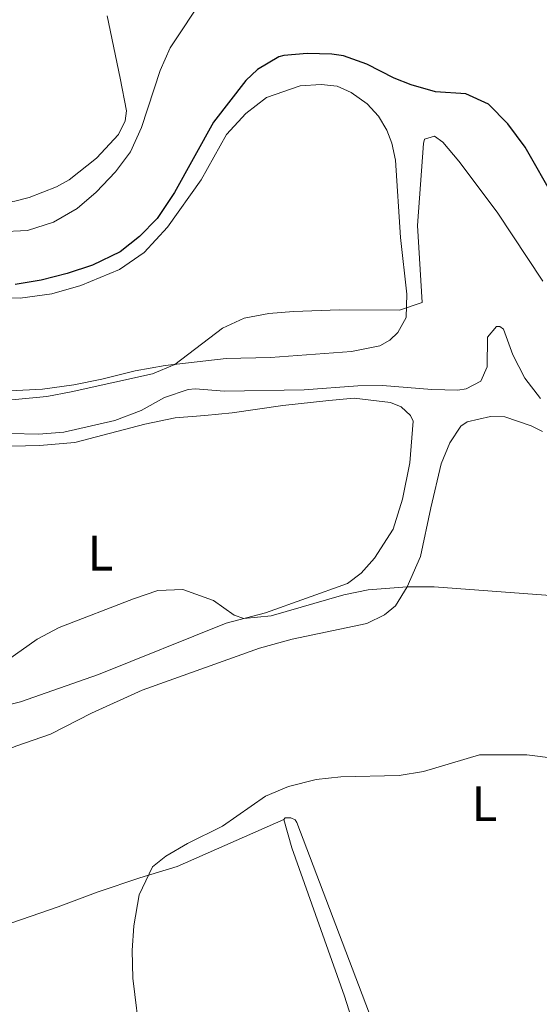
# Model space of a CAD drawing. Units: metres. Extents: x 624022 to 628531, y 713160 to 716211.
# Drawn here: x 627780 to 627885, y 714424 to 714622 of the extents above; entities that cross this region are included whole.
import ezdxf
from ezdxf.enums import TextEntityAlignment as Align

# ---------------------------------------------------------------- set-up
doc = ezdxf.new("R2010")
doc.units = ezdxf.units.M
doc.header["$MEASUREMENT"] = 0
for name, color, linetype, lineweight in [('Carátula', 7, 'Continuous', 5), ('Elementos auxiliares', 7, 'Continuous', 5), ('Entidades rústicas y varios', 7, 'Continuous', 5), ('Relieve y altimetría', 7, 'Continuous', 5)]:
    doc.layers.add(name, color=color, linetype=linetype, lineweight=lineweight)
doc.styles.add('Style-Arial Narrow', font='txt')

msp = doc.modelspace()

# ---------------------------------------------------------------- linework, layer by layer
at = {"layer": 'Carátula', "color": 7, "linetype": 'Continuous', "lineweight": 5}
msp.add_3dface([(624076.5900000001, 713159.9099999999), (628530.8500000001, 713241.1100000001), (628476.72, 716210.6300000001), (624022.46, 716129.4299999999)], dxfattribs=at)
at = {"layer": 'Elementos auxiliares', "color": 250, "linetype": 'Continuous', "lineweight": 5}
msp.add_3dface([(624943.8600000001, 713569.6699999999), (624902.3, 715883), (628321.53, 715945.3800000001), (628364.24, 713632.02)], dxfattribs=at)
at = {"layer": 'Entidades rústicas y varios', "color": 92, "linetype": 'Continuous', "lineweight": 5}
for points in [[(627797.74, 714623.1200000001, 581.78), (627800.3800000001, 714610.6100000001, 581.12), (627801.6499999999, 714604.01, 581.12), (627801.3899999999, 714602.01, 581.3100000000001), (627800.0800000001, 714599.25, 581.64), (627795.6399999999, 714594.48, 582.11), (627790.1200000001, 714590.0700000001, 582.76), (627787.51, 714588.6799999999, 582.95), (627782.01, 714586.53, 583.23), (627779.1599999999, 714585.77, 583.34), (627773.31, 714584.94, 583.46), (627770.3600000001, 714584.8600000001, 583.48), (627764.48, 714585.3900000001, 583.44), (627758.75, 714586.8200000001, 583.28), (627746.69, 714591.3200000001, 582.91), (627739.9299999999, 714595.31, 582.39), (627734.75, 714599.73, 582.25), (627729.23, 714611.26, 582.48), (627725.21, 714615.74, 582.34), (627717.6799999999, 714621.29, 582.34), (627709.22, 714625.9299999999, 582.67)], [(627770.26, 714566.28, 573.58), (627780.22, 714566.23, 573.84), (627786.6000000001, 714567.1000000001, 573.86), (627792.4199999999, 714568.76, 573.91), (627800.27, 714572.02, 573.39), (627805.2, 714575.47, 573.25), (627809.9299999999, 714580.52, 573.02), (627816.74, 714590.0900000001, 572.97), (627821.8200000001, 714599.25, 573.25), (627825.75, 714603.44, 573.49), (627829.9099999999, 714606.6699999999, 573.5600000000001), (627836.69, 714609.05, 573.6800000000001), (627840.94, 714609.29, 573.58), (627844.1599999999, 714609, 573.49), (627846.96, 714607.73, 573.21), (627850.23, 714605.3999999999, 572.97), (627852.5, 714602.9199999999, 572.83), (627854.1799999999, 714600.1100000001, 572.67), (627855.2, 714597.48, 572.41), (627855.9199999999, 714594.03, 571.94), (627856.9199999999, 714578.45, 571.14), (627858.23, 714567.06, 570.32), (627858.05, 714562.3400000001, 569.99), (627856.4099999999, 714559.29, 569.92), (627854.78, 714557.76, 569.75), (627852.75, 714556.6400000001, 569.71), (627847.03, 714555.47, 569.66), (627830.74, 714554.29, 569.99), (627821.8, 714554.05, 569.75), (627809.44, 714552.6699999999, 570.11), (627803.4199999999, 714551.5900000001, 570.4300000000001), (627796.6699999999, 714549.8999999999, 570.65), (627791.05, 714548.74, 570.65), (627784.71, 714547.8700000001, 570.67), (627770.1599999999, 714547.1799999999, 570.69)], [(627772.74, 714536.28, 564.47), (627784.0900000001, 714536.51, 564.23), (627791.22, 714537.1300000001, 564.23), (627805.3300000001, 714540.8300000001, 564.3000000000001), (627811.49, 714542.0800000001, 564.26), (627817.44, 714542.5700000001, 564.09), (627822.96, 714543.0900000001, 564.54), (627833.1799999999, 714544.6100000001, 564.8000000000001), (627842.48, 714545.6300000001, 564.51), (627847.5800000001, 714546.0700000001, 564.04), (627854.9299999999, 714545.1699999999, 563.36), (627857.1000000001, 714544.3200000001, 563.15), (627858.9299999999, 714542.6000000001, 562.96), (627859.5, 714541.4299999999, 562.8000000000001), (627858.81, 714533.02, 562.35), (627857.31, 714525.72, 562.12), (627855.44, 714519.6400000001, 561.72), (627851.7, 714513.79, 561.34), (627849, 714510.78, 560.97), (627846.24, 714508.71, 560.69), (627829.7, 714502.8200000001, 559.84), (627821.77, 714500.7, 559.51), (627796, 714490.3400000001, 559.77), (627780.29, 714484.8600000001, 559.89), (627775.96, 714483.78, 559.89)], [(627768.2, 714467.51, 558.3000000000001), (627770.1200000001, 714470.76, 558.16), (627773.98, 714473.6200000001, 557.9300000000001), (627779.3200000001, 714475.94, 557.03), (627786.31, 714478.3500000001, 556.73), (627794.5800000001, 714482.56, 557.17), (627804.8300000001, 714487.24, 557.17), (627828.48, 714495.7, 557.17), (627835.06, 714497.48, 557.36), (627850.1399999999, 714500.6499999999, 558.87), (627853.6799999999, 714502.3700000001, 559.29), (627855.96, 714504.23, 559.5500000000001), (627858.31, 714508.04, 560.0600000000001), (627860.97, 714514.1699999999, 560.9300000000001), (627863.05, 714523.96, 562.11), (627865.1399999999, 714532.8200000001, 562.76), (627866.9099999999, 714537.04, 563.14), (627869.1300000001, 714540.4299999999, 563.35), (627870.4199999999, 714541.3300000001, 563.54), (627875.1100000001, 714542.3999999999, 563.61), (627878.01, 714542.3, 563.63), (627883.3200000001, 714540.52, 563.63), (627885.56, 714539.3400000001, 563.49)], [(627774.77, 714439.04, 557.08), (627787.9099999999, 714443.54, 556.8000000000001), (627795.98, 714446.52, 555.84), (627804.3300000001, 714449.3999999999, 555.25), (627811.8700000001, 714451.6300000001, 554.97), (627833.3800000001, 714461.1499999999, 555.01)], [(627833.3800000001, 714461.1499999999, 555.01), (627835.05, 714455.3999999999, 554.94), (627845.6499999999, 714425.53, 553.39), (627848.72, 714415.79, 552.88), (627849.8400000001, 714407.53, 552.26), (627849.3, 714403.1799999999, 552.02), (627847.54, 714399.1699999999, 551.78), (627845.75, 714396.8400000001, 551.63), (627832.01, 714384.77, 551.4), (627817.02, 714375.26, 551.42), (627811.77, 714372.4199999999, 551.6800000000001), (627804.97, 714368.6599999999, 551.42), (627801.23, 714366.8200000001, 551.07), (627799.69, 714366.47, 551.02), (627797.98, 714366.4199999999, 551.02), (627796.6200000001, 714366.6100000001, 550.9), (627794.7, 714367.3500000001, 550.88), (627793.49, 714368.76, 550.88), (627791.24, 714375.8600000001, 551.73), (627785.69, 714400.46, 555.0600000000001), (627783.8, 714409.4299999999, 555.74), (627780.8200000001, 714418.6699999999, 556.25)], [(627886.3999999999, 714383.8700000001, 548.44), (627884.06, 714384.1499999999, 548.41), (627874.19, 714390.74, 548.41), (627867.27, 714395.4299999999, 549), (627861.45, 714400.9199999999, 549.61), (627857.31, 714407.51, 550.32), (627852.53, 714417.1599999999, 551.3000000000001), (627836, 714460.53, 554.47), (627835.69, 714461.0900000001, 554.6800000000001), (627834.8400000001, 714461.47, 554.76), (627833.6799999999, 714461.45, 555.01), (627833.3800000001, 714461.1499999999, 555.01)]]:
    msp.add_polyline3d(points, dxfattribs=at)
at = {"layer": 'Relieve y altimetría', "color": 30, "linetype": 'Continuous', "lineweight": 5, "flags": 128}
for points, elevation in [([(627817.3999999999, 714627.1699999999), (627810.46, 714616.7), (627808.47, 714612.1100000001), (627804.6799999999, 714600.6400000001), (627802.44, 714595.71), (627799.44, 714591.7), (627795.52, 714587.6000000001), (627791.74, 714584.3300000001), (627786.94, 714581.5800000001), (627781.71, 714579.8800000001), (627775.9199999999, 714579.6000000001)], 580), ([(627777.8, 714545.6400000001), (627785.6100000001, 714546.44), (627790.53, 714547.3200000001), (627806.8999999999, 714550.98), (627811.4099999999, 714552.8900000001), (627821.02, 714560.19), (627825.4199999999, 714562.21), (627830.3600000001, 714563.1499999999), (627835.3300000001, 714563.5700000001), (627844.6399999999, 714563.8800000001), (627856.74, 714563.81), (627861.3, 714565.3900000001), (627860.3400000001, 714580.8600000001), (627861.6100000001, 714597.3900000001), (627861.78, 714598.28), (627863.8, 714598.9099999999), (627865.48, 714597.6599999999), (627868.74, 714593.8700000001), (627876.46, 714583.55), (627885.6599999999, 714569.6499999999)], 570), ([(627772.4199999999, 714539.0800000001), (627783.8800000001, 714538.8500000001), (627788.99, 714539.2), (627799.28, 714541.5900000001), (627804.5900000001, 714543.5900000001), (627809.3200000001, 714546.1799999999), (627814.0900000001, 714547.79), (627815.49, 714547.94), (627821.44, 714547.51), (627837.52, 714547.77), (627848.3300000001, 714548.5800000001), (627853.3300000001, 714548.6300000001), (627863.23, 714547.8500000001), (627868.49, 714547.71), (627870.21, 714547.96), (627873.1599999999, 714549.51), (627874.4299999999, 714552.4199999999), (627874.52, 714558.3600000001), (627876.3200000001, 714560.54), (627877, 714560.51), (627877.72, 714559.99), (627879.5700000001, 714554.8400000001), (627882.02, 714550.1400000001), (627885.1699999999, 714545.98)], 565), ([(627895.25, 714505.71), (627863.72, 714508.05), (627858.31, 714508.04), (627850.4099999999, 714507.45), (627845.51, 714506.45), (627830.8800000001, 714502.19), (627825.3300000001, 714501.6499999999), (627823.4099999999, 714502.3300000001), (627819.22, 714505.27), (627813, 714507.48), (627807.99, 714507.27), (627803.0900000001, 714505.6100000001), (627788.05, 714499.8700000001), (627783.6399999999, 714497.52), (627777.69, 714493.25), (627774.03, 714489.8400000001), (627770.99, 714484.8700000001), (627769.1799999999, 714480.9299999999), (627763.04, 714474.49), (627761.06, 714473.48), (627761.69, 714464.5800000001), (627764.27, 714444.1100000001), (627766.48, 714431.8400000001), (627767.77, 714420.8200000001)], 560), ([(627804.52, 714416.52), (627802.9299999999, 714429.1499999999), (627802.8400000001, 714434.71), (627803.1499999999, 714439.7), (627804.19, 714445.95), (627806.9299999999, 714451.5800000001), (627809.6300000001, 714453.77), (627813.95, 714456.3), (627821.04, 714459.8200000001), (627829.73, 714465.8600000001), (627834.3500000001, 714467.77), (627839.94, 714469.1799999999), (627844.9099999999, 714469.71), (627856.6499999999, 714469.98), (627861.5800000001, 714470.8400000001), (627872.8899999999, 714474.1499999999), (627882.44, 714474.1799999999), (627893.5900000001, 714472.75)], 555)]:
    msp.add_lwpolyline(points, dxfattribs=dict(at, elevation=elevation))
at = {"layer": 'Relieve y altimetría', "color": 30, "linetype": 'Continuous', "lineweight": 25, "elevation": 575, "flags": 128}
msp.add_lwpolyline([(627888.0800000001, 714586.1799999999), (627882.0800000001, 714596.7), (627878.6100000001, 714601.4099999999), (627874.6599999999, 714605.3600000001), (627870.1200000001, 714607.4299999999), (627863.98, 714607.8600000001), (627859.1100000001, 714609.25), (627855.6499999999, 714610.6100000001), (627850.1799999999, 714613.44), (627845.45, 714615.0800000001), (627843.0700000001, 714615.4299999999), (627838.0800000001, 714615.56), (627833.3800000001, 714615.1799999999), (627832.3999999999, 714614.8800000001), (627828.0900000001, 714612.3200000001), (627825.75, 714610.1300000001), (627819.21, 714601.72), (627811.3800000001, 714587.51), (627807.8400000001, 714582.27), (627804.31, 714578.7), (627800.3899999999, 714575.6000000001), (627794.8300000001, 714572.9099999999), (627789.71, 714571.1799999999), (627784.47, 714569.8500000001), (627779.19, 714569.02)], dxfattribs=at)

# ---------------------------------------------------------------- texts
at = {"layer": 'Entidades rústicas y varios', "color": 92, "linetype": 'Continuous', "lineweight": 5, "style": 'Style-Arial Narrow'}
for p in [(627796.4131652175, 714514.8300099999, 561.38), (627873.8931652175, 714464.3000099999, 554.36)]:
    msp.add_text('L', height=7.000020000000001, dxfattribs=at).set_placement(p, align=Align.MIDDLE_CENTER)

doc.saveas('drawing.dxf')
